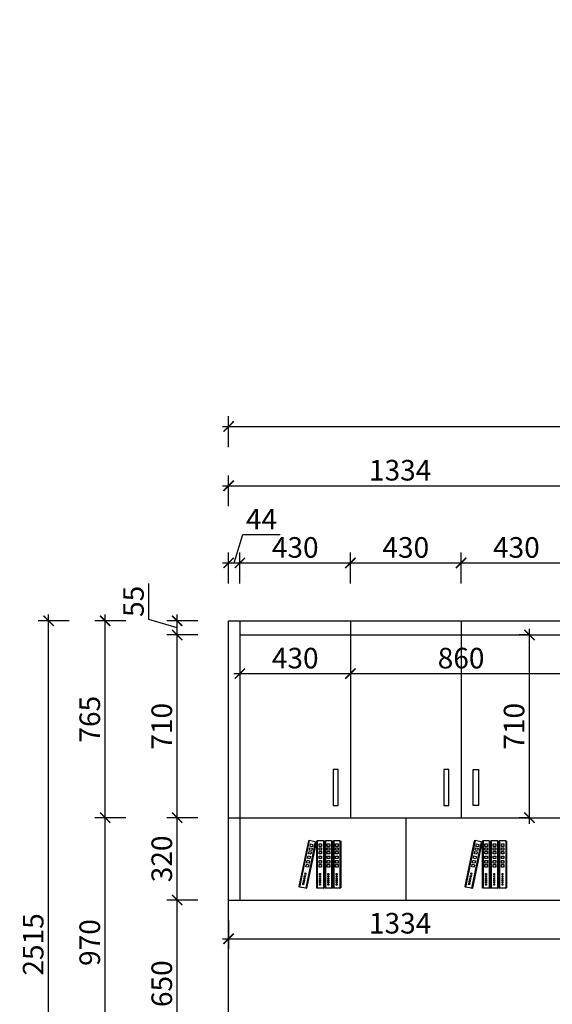
# Model space of a CAD drawing. Units: millimetres. Extents: x 1729838 to 1742395, y -65717 to 0.
# Drawn here: x 1734424 to 1736495, y -61328 to -57502 of the extents above; entities that cross this region are included whole.
import ezdxf

# ---------------------------------------------------------------- set-up
doc = ezdxf.new("R2010")
doc.units = ezdxf.units.MM
doc.header["$LTSCALE"] = 3
doc.layers.add('1', color=5, linetype='Continuous')
doc.layers.add('标注', color=3, linetype='Continuous')
doc.styles.add('DS01', font='txt')
doc.dimstyles.new('DS03', dxfattribs={"dimscale": 40, "dimtxt": 2, "dimasz": 1, "dimexe": 1, "dimexo": 2, "dimgap": 0.5, "dimtad": 1, "dimdec": 0, "dimzin": 0, "dimdsep": 46, "dimtxsty": 'DS01', "dimblk": 'ARCHTICK', "dimcen": 0, "dimdle": 0.6, "dimclrd": 251, "dimclre": 251, "dimclrt": 2, "dimadec": 0, "dimazin": 0, "dimtfac": 1, "dimtdec": 0, "dimtmove": 1, "dimatfit": 2, "dimldrblk": 'DOT', "dimfxl": 2, "dimfxlon": 1, "dimtolj": 1, "dimtzin": 0, "dimlwe": 30, "dimarcsym": 0})

# ---------------------------------------------------------------- blocks, each defined once
blk = doc.blocks.new('A$C3BF91953')
at = {"color": 137}
for p, q in [((5.3, 300), (0, 297.3)), ((0, 297.3), (0, 2.7)), ((5.3, 300), (5.3, 0)), ((5.3, 300), (5.3, 0)), ((5.3, 300), (5.3, 0)), ((5.3, 300), (44.3, 300)), ((32.1, 281), (16.4, 281)), ((16.4, 281), (16.4, 265.4)), ((16.4, 265.4), (32.1, 265.4)), ((32.1, 256.7), (16.4, 256.7)), ((16.4, 256.7), (16.4, 241.1)), ((32.1, 265.4), (32.1, 281)), ((32.1, 241.1), (32.1, 256.7)), ((44.3, 300), (44.3, 0)), ((44.3, 300), (44.3, 0)), ((44.3, 300), (49.6, 297.3)), ((49.6, 297.3), (49.6, 2.7)), ((58, 300), (52.7, 297.3)), ((52.7, 297.3), (52.7, 2.7)), ((58, 300), (58, 0)), ((58, 300), (58, 0)), ((58, 300), (58, 0)), ((58, 300), (97, 300)), ((84.8, 281), (69.1, 281)), ((69.1, 281), (69.1, 265.4)), ((69.1, 265.4), (84.8, 265.4)), ((84.8, 256.7), (69.1, 256.7)), ((69.1, 256.7), (69.1, 241.1)), ((84.8, 265.4), (84.8, 281)), ((84.8, 241.1), (84.8, 256.7)), ((97, 300), (97, 0)), ((97, 300), (97, 0)), ((97, 300), (102.3, 297.3)), ((102.3, 297.3), (102.3, 2.7)), ((109.9, 300), (104.6, 297.3)), ((104.6, 297.3), (104.6, 2.7)), ((109.9, 300), (109.9, 0)), ((109.9, 300), (109.9, 0)), ((109.9, 300), (109.9, 0)), ((109.9, 300), (148.9, 300)), ((136.7, 281), (121, 281)), ((121, 281), (121, 265.4)), ((121, 265.4), (136.7, 265.4)), ((136.7, 256.7), (121, 256.7)), ((121, 256.7), (121, 241.1)), ((136.7, 265.4), (136.7, 281)), ((136.7, 241.1), (136.7, 256.7)), ((148.9, 300), (148.9, 0)), ((148.9, 300), (148.9, 0)), ((148.9, 300), (154.2, 297.3)), ((154.2, 297.3), (154.2, 2.7)), ((160.9, 293.8), (156.2, 290)), ((156.2, 290), (216, 1.6)), ((160.9, 293.8), (199.1, 301.7)), ((160.9, 293.8), (221.7, 0)), ((160.9, 293.8), (221.7, 0)), ((160.9, 293.8), (221.7, 0)), ((190.9, 280.6), (175.6, 277.4)), ((175.6, 277.4), (178.8, 262.1)), ((178.8, 262.1), (194.1, 265.3)), ((195.8, 256.8), (180.6, 253.6)), ((180.6, 253.6), (183.7, 238.4)), ((194.1, 265.3), (190.9, 280.6)), ((199, 241.5), (195.8, 256.8)), ((199.1, 301.7), (260, 7.9)), ((199.1, 301.7), (260, 7.9)), ((199.1, 301.7), (204.8, 300.1)), ((204.8, 300.1), (264.6, 11.7)), ((16.4, 241.1), (32.1, 241.1)), ((32.1, 233.2), (16.4, 233.2)), ((16.4, 233.2), (16.4, 217.6)), ((16.4, 217.6), (32.1, 217.6)), ((32.1, 203.9), (16.4, 203.9)), ((16.4, 203.9), (16.4, 188.3)), ((16.4, 188.3), (32.1, 188.3)), ((32.1, 217.6), (32.1, 233.2)), ((32.1, 188.3), (32.1, 203.9)), ((69.1, 241.1), (84.8, 241.1)), ((84.8, 233.2), (69.1, 233.2)), ((69.1, 233.2), (69.1, 217.6)), ((69.1, 217.6), (84.8, 217.6)), ((84.8, 203.9), (69.1, 203.9)), ((69.1, 203.9), (69.1, 188.3)), ((69.1, 188.3), (84.8, 188.3)), ((84.8, 217.6), (84.8, 233.2)), ((84.8, 188.3), (84.8, 203.9)), ((121, 241.1), (136.7, 241.1)), ((136.7, 233.2), (121, 233.2)), ((121, 233.2), (121, 217.6)), ((121, 217.6), (136.7, 217.6)), ((136.7, 203.9), (121, 203.9)), ((121, 203.9), (121, 188.3)), ((121, 188.3), (136.7, 188.3)), ((136.7, 217.6), (136.7, 233.2)), ((136.7, 188.3), (136.7, 203.9)), ((183.7, 238.4), (199, 241.5)), ((200.6, 233.8), (185.3, 230.6)), ((185.3, 230.6), (188.5, 215.3)), ((188.5, 215.3), (203.8, 218.5)), ((206.6, 205.1), (191.3, 202)), ((191.3, 202), (194.4, 186.7)), ((194.4, 186.7), (209.7, 189.9)), ((203.8, 218.5), (200.6, 233.8)), ((209.7, 189.9), (206.6, 205.1)), ((32.1, 175.5), (16.4, 175.5)), ((16.4, 175.5), (16.4, 159.8)), ((16.4, 159.8), (32.1, 159.8)), ((32.1, 149.9), (16.4, 149.9)), ((16.4, 149.9), (16.4, 134.3)), ((16.4, 134.3), (32.1, 134.3)), ((32.1, 159.8), (32.1, 175.5)), ((32.1, 134.3), (32.1, 149.9)), ((84.8, 175.5), (69.1, 175.5)), ((69.1, 175.5), (69.1, 159.8)), ((69.1, 159.8), (84.8, 159.8)), ((84.8, 149.9), (69.1, 149.9)), ((69.1, 149.9), (69.1, 134.3)), ((69.1, 134.3), (84.8, 134.3)), ((84.8, 159.8), (84.8, 175.5)), ((84.8, 134.3), (84.8, 149.9)), ((136.7, 175.5), (121, 175.5)), ((121, 175.5), (121, 159.8)), ((121, 159.8), (136.7, 159.8)), ((136.7, 149.9), (121, 149.9)), ((121, 149.9), (121, 134.3)), ((121, 134.3), (136.7, 134.3)), ((136.7, 159.8), (136.7, 175.5)), ((136.7, 134.3), (136.7, 149.9)), ((212.3, 177.2), (197, 174.1)), ((197, 174.1), (200.2, 158.8)), ((200.2, 158.8), (215.5, 161.9)), ((217.5, 152.2), (202.2, 149)), ((202.2, 149), (205.4, 133.7)), ((205.4, 133.7), (220.7, 136.9)), ((215.5, 161.9), (212.3, 177.2)), ((220.7, 136.9), (217.5, 152.2)), ((28.7, 94.4), (22.9, 94.4)), ((22.9, 94.4), (22.9, 86.3)), ((22.9, 86.3), (28.7, 86.3)), ((28.7, 79), (22.9, 79)), ((22.9, 79), (22.9, 71)), ((22.9, 71), (28.7, 71)), ((22.9, 65.1), (22.9, 57.1)), ((28.7, 65.1), (22.9, 65.1)), ((28.7, 86.3), (28.7, 94.4)), ((28.7, 71), (28.7, 79)), ((28.7, 57.1), (28.7, 65.1)), ((81.4, 94.4), (75.6, 94.4)), ((75.6, 94.4), (75.6, 86.3)), ((75.6, 86.3), (81.4, 86.3)), ((81.4, 79), (75.6, 79)), ((75.6, 79), (75.6, 71)), ((75.6, 71), (81.4, 71)), ((75.6, 65.1), (75.6, 57.1)), ((81.4, 65.1), (75.6, 65.1)), ((81.4, 86.3), (81.4, 94.4)), ((81.4, 71), (81.4, 79)), ((81.4, 57.1), (81.4, 65.1)), ((133.3, 94.4), (127.5, 94.4)), ((127.5, 94.4), (127.5, 86.3)), ((127.5, 86.3), (133.3, 86.3)), ((133.3, 79), (127.5, 79)), ((127.5, 79), (127.5, 71)), ((127.5, 71), (133.3, 71)), ((127.5, 65.1), (127.5, 57.1)), ((133.3, 65.1), (127.5, 65.1)), ((133.3, 86.3), (133.3, 94.4)), ((133.3, 71), (133.3, 79)), ((133.3, 57.1), (133.3, 65.1)), ((225.5, 97.1), (219.8, 96)), ((219.8, 96), (221.4, 88.1)), ((221.4, 88.1), (227.2, 89.3)), ((228.6, 82.1), (222.9, 80.9)), ((222.9, 80.9), (224.5, 73.1)), ((224.5, 73.1), (230.3, 74.2)), ((227.2, 89.3), (225.5, 97.1)), ((231.5, 68.5), (225.7, 67.3)), ((225.7, 67.3), (227.4, 59.5)), ((230.3, 74.2), (228.6, 82.1)), ((233.1, 60.7), (231.5, 68.5)), ((5.3, 0), (0, 2.7)), ((5.3, 0), (44.3, 0)), ((22.9, 57.1), (28.7, 57.1)), ((28.7, 52.7), (22.9, 52.7)), ((22.9, 52.7), (22.9, 44.7)), ((22.9, 44.7), (28.7, 44.7)), ((28.7, 41.7), (22.9, 41.7)), ((22.9, 41.7), (22.9, 33.7)), ((22.9, 33.7), (28.7, 33.7)), ((28.7, 27.9), (22.9, 27.9)), ((22.9, 27.9), (22.9, 19.8)), ((22.9, 19.8), (28.7, 19.8)), ((28.7, 44.7), (28.7, 52.7)), ((28.7, 33.7), (28.7, 41.7)), ((28.7, 19.8), (28.7, 27.9)), ((44.3, 0), (49.6, 2.7)), ((58, 0), (52.7, 2.7)), ((58, 0), (97, 0)), ((75.6, 57.1), (81.4, 57.1)), ((81.4, 52.7), (75.6, 52.7)), ((75.6, 52.7), (75.6, 44.7)), ((75.6, 44.7), (81.4, 44.7)), ((81.4, 41.7), (75.6, 41.7)), ((75.6, 41.7), (75.6, 33.7)), ((75.6, 33.7), (81.4, 33.7)), ((81.4, 27.9), (75.6, 27.9)), ((75.6, 27.9), (75.6, 19.8)), ((75.6, 19.8), (81.4, 19.8)), ((81.4, 44.7), (81.4, 52.7)), ((81.4, 33.7), (81.4, 41.7)), ((81.4, 19.8), (81.4, 27.9)), ((97, 0), (102.3, 2.7)), ((109.9, 0), (104.6, 2.7)), ((109.9, 0), (148.9, 0)), ((127.5, 57.1), (133.3, 57.1)), ((133.3, 52.7), (127.5, 52.7)), ((127.5, 52.7), (127.5, 44.7)), ((127.5, 44.7), (133.3, 44.7)), ((133.3, 41.7), (127.5, 41.7)), ((127.5, 41.7), (127.5, 33.7)), ((127.5, 33.7), (133.3, 33.7)), ((133.3, 27.9), (127.5, 27.9)), ((127.5, 27.9), (127.5, 19.8)), ((127.5, 19.8), (133.3, 19.8)), ((133.3, 44.7), (133.3, 52.7)), ((133.3, 33.7), (133.3, 41.7)), ((133.3, 19.8), (133.3, 27.9)), ((148.9, 0), (154.2, 2.7)), ((221.7, 0), (216, 1.6)), ((221.7, 0), (260, 7.9)), ((227.4, 59.5), (233.1, 60.7)), ((234, 56.4), (228.3, 55.2)), ((228.3, 55.2), (229.9, 47.3)), ((229.9, 47.3), (235.6, 48.5)), ((236.2, 45.6), (230.5, 44.4)), ((230.5, 44.4), (232.1, 36.6)), ((232.1, 36.6), (237.8, 37.8)), ((239, 32), (233.3, 30.8)), ((233.3, 30.8), (234.9, 23)), ((235.6, 48.5), (234, 56.4)), ((234.9, 23), (240.7, 24.2)), ((237.8, 37.8), (236.2, 45.6)), ((240.7, 24.2), (239, 32)), ((260, 7.9), (264.6, 11.7))]:
    blk.add_line(p, q, dxfattribs=at)
blk = doc.blocks.new('A$C161F28BF')
at = {"color": 137}
blk.add_blockref('A$C3BF91953', (0, 0), dxfattribs=at)
blk = doc.blocks.new('_ARCHTICK')
at = {"color": 0, "linetype": 'ByBlock', "const_width": 0.15}
blk.add_lwpolyline([(-0.5, -0.5), (0.5, 0.5)], dxfattribs=at)
blk = doc.blocks.new('*D332')
at = {"layer": 'Defpoints', "color": 0, "transparency": 16777216}
for p in [(1735280.3, -59612.6), (1735236.3, -59837.6), (1735280.3, -59837.6)]:
    blk.add_point(p, dxfattribs=at)
at = {"layer": '标注', "color": 251, "lineweight": -2, "transparency": 16777216}
for p, q in [((1735258.3, -59612.6), (1735291.3, -59502.6)), ((1735291.3, -59502.6), (1735437.1, -59502.6)), ((1735212.3, -59612.6), (1735304.3, -59612.6))]:
    blk.add_line(p, q, dxfattribs=at)
at = {"layer": '标注', "color": 251, "lineweight": 30, "transparency": 16777216}
for p, q in [((1735236.3, -59692.6), (1735236.3, -59572.6)), ((1735280.3, -59692.6), (1735280.3, -59572.6))]:
    blk.add_line(p, q, dxfattribs=at)
at = {"layer": '标注', "color": 251, "lineweight": -2, "transparency": 16777216, "xscale": 40, "yscale": 40, "zscale": 40, "rotation": 180}
blk.add_blockref('_ARCHTICK', (1735236.3, -59612.6), dxfattribs=at)
at = {"layer": '标注', "color": 251, "lineweight": -2, "transparency": 16777216, "xscale": 40, "yscale": 40, "zscale": 40}
blk.add_blockref('_ARCHTICK', (1735280.3, -59612.6), dxfattribs=at)
at = {"layer": '标注', "color": 2, "transparency": 16777216, "insert": (1735364.2, -59442.6), "char_height": 80, "attachment_point": 5, "style": 'DS01'}
blk.add_mtext('\\A1;44', dxfattribs=at)
blk = doc.blocks.new('_Dot')
at = {"color": 0, "linetype": 'ByBlock', "lineweight": -2}
blk.add_line((-0.5, 0), (-1, 0), dxfattribs=at)
at = {"color": 0, "linetype": 'ByBlock', "const_width": 0.5}
blk.add_lwpolyline([(-0.25, 0, 1), (0.25, 0, 1)], format="xyb", close=True, dxfattribs=at)
blk = doc.blocks.new('*D333')
at = {"layer": 'Defpoints', "color": 0, "transparency": 16777216}
for p in [(1735710.3, -59612.6), (1735280.3, -59837.6), (1735710.3, -59837.6)]:
    blk.add_point(p, dxfattribs=at)
at = {"layer": '标注', "color": 251, "lineweight": 30, "transparency": 16777216}
for p, q in [((1735280.3, -59692.6), (1735280.3, -59572.6)), ((1735710.3, -59692.6), (1735710.3, -59572.6))]:
    blk.add_line(p, q, dxfattribs=at)
at = {"layer": '标注', "color": 251, "lineweight": -2, "transparency": 16777216}
blk.add_line((1735256.3, -59612.6), (1735734.3, -59612.6), dxfattribs=at)
at = {"layer": '标注', "color": 251, "lineweight": -2, "transparency": 16777216, "xscale": 40, "yscale": 40, "zscale": 40, "rotation": 180}
blk.add_blockref('_ARCHTICK', (1735280.3, -59612.6), dxfattribs=at)
at = {"layer": '标注', "color": 251, "lineweight": -2, "transparency": 16777216, "xscale": 40, "yscale": 40, "zscale": 40}
blk.add_blockref('_ARCHTICK', (1735710.3, -59612.6), dxfattribs=at)
at = {"layer": '标注', "color": 2, "transparency": 16777216, "insert": (1735495.3, -59552.6), "char_height": 80, "attachment_point": 5, "style": 'DS01'}
blk.add_mtext('\\A1;430', dxfattribs=at)
blk = doc.blocks.new('*D334')
at = {"layer": 'Defpoints', "color": 0, "transparency": 16777216}
for p in [(1736140.3, -59612.6), (1735710.3, -59837.6), (1736140.3, -59837.6)]:
    blk.add_point(p, dxfattribs=at)
at = {"layer": '标注', "color": 251, "lineweight": 30, "transparency": 16777216}
for p, q in [((1735710.3, -59692.6), (1735710.3, -59572.6)), ((1736140.3, -59692.6), (1736140.3, -59572.6))]:
    blk.add_line(p, q, dxfattribs=at)
at = {"layer": '标注', "color": 251, "lineweight": -2, "transparency": 16777216}
blk.add_line((1735686.3, -59612.6), (1736164.3, -59612.6), dxfattribs=at)
at = {"layer": '标注', "color": 251, "lineweight": -2, "transparency": 16777216, "xscale": 40, "yscale": 40, "zscale": 40, "rotation": 180}
blk.add_blockref('_ARCHTICK', (1735710.3, -59612.6), dxfattribs=at)
at = {"layer": '标注', "color": 251, "lineweight": -2, "transparency": 16777216, "xscale": 40, "yscale": 40, "zscale": 40}
blk.add_blockref('_ARCHTICK', (1736140.3, -59612.6), dxfattribs=at)
at = {"layer": '标注', "color": 2, "transparency": 16777216, "insert": (1735925.3, -59552.6), "char_height": 80, "attachment_point": 5, "style": 'DS01'}
blk.add_mtext('\\A1;430', dxfattribs=at)
blk = doc.blocks.new('*D335')
at = {"layer": 'Defpoints', "color": 0, "transparency": 16777216}
for p in [(1736570.3, -59612.6), (1736140.3, -59837.6), (1736570.3, -59837.6)]:
    blk.add_point(p, dxfattribs=at)
at = {"layer": '标注', "color": 251, "lineweight": 30, "transparency": 16777216}
for p, q in [((1736140.3, -59692.6), (1736140.3, -59572.6)), ((1736570.3, -59692.6), (1736570.3, -59572.6))]:
    blk.add_line(p, q, dxfattribs=at)
at = {"layer": '标注', "color": 251, "lineweight": -2, "transparency": 16777216}
blk.add_line((1736116.3, -59612.6), (1736594.3, -59612.6), dxfattribs=at)
at = {"layer": '标注', "color": 251, "lineweight": -2, "transparency": 16777216, "xscale": 40, "yscale": 40, "zscale": 40, "rotation": 180}
blk.add_blockref('_ARCHTICK', (1736140.3, -59612.6), dxfattribs=at)
at = {"layer": '标注', "color": 251, "lineweight": -2, "transparency": 16777216, "xscale": 40, "yscale": 40, "zscale": 40}
blk.add_blockref('_ARCHTICK', (1736570.3, -59612.6), dxfattribs=at)
at = {"layer": '标注', "color": 2, "transparency": 16777216, "insert": (1736355.3, -59552.6), "char_height": 80, "attachment_point": 5, "style": 'DS01'}
blk.add_mtext('\\A1;430', dxfattribs=at)
blk = doc.blocks.new('*D271')
at = {"layer": 'Defpoints', "color": 0, "transparency": 16777216}
for p in [(1736570.3, -59312.6), (1735236.3, -59837.6), (1736570.3, -59837.6)]:
    blk.add_point(p, dxfattribs=at)
at = {"layer": '标注', "color": 251, "lineweight": 30, "transparency": 16777216}
for p, q in [((1735236.3, -59392.6), (1735236.3, -59272.6)), ((1736570.3, -59392.6), (1736570.3, -59272.6))]:
    blk.add_line(p, q, dxfattribs=at)
at = {"layer": '标注', "color": 251, "lineweight": -2, "transparency": 16777216}
blk.add_line((1735212.3, -59312.6), (1736594.3, -59312.6), dxfattribs=at)
at = {"layer": '标注', "color": 251, "lineweight": -2, "transparency": 16777216, "xscale": 40, "yscale": 40, "zscale": 40, "rotation": 180}
blk.add_blockref('_ARCHTICK', (1735236.3, -59312.6), dxfattribs=at)
at = {"layer": '标注', "color": 251, "lineweight": -2, "transparency": 16777216, "xscale": 40, "yscale": 40, "zscale": 40}
blk.add_blockref('_ARCHTICK', (1736570.3, -59312.6), dxfattribs=at)
at = {"layer": '标注', "color": 2, "transparency": 16777216, "insert": (1735903.3, -59252.6), "char_height": 80, "attachment_point": 5, "style": 'DS01'}
blk.add_mtext('\\A1;1334', dxfattribs=at)
blk = doc.blocks.new('*D272')
at = {"layer": 'Defpoints', "color": 0, "transparency": 16777216}
for p in [(1738090.3, -59082.6), (1735236.3, -59837.6), (1738090.3, -59837.6)]:
    blk.add_point(p, dxfattribs=at)
at = {"layer": '标注', "color": 251, "lineweight": 30, "transparency": 16777216}
for p, q in [((1735236.3, -59162.6), (1735236.3, -59042.6)), ((1738090.3, -59162.6), (1738090.3, -59042.6))]:
    blk.add_line(p, q, dxfattribs=at)
at = {"layer": '标注', "color": 251, "lineweight": -2, "transparency": 16777216}
blk.add_line((1735212.3, -59082.6), (1738114.3, -59082.6), dxfattribs=at)
at = {"layer": '标注', "color": 251, "lineweight": -2, "transparency": 16777216, "xscale": 40, "yscale": 40, "zscale": 40, "rotation": 180}
blk.add_blockref('_ARCHTICK', (1735236.3, -59082.6), dxfattribs=at)
at = {"layer": '标注', "color": 251, "lineweight": -2, "transparency": 16777216, "xscale": 40, "yscale": 40, "zscale": 40}
blk.add_blockref('_ARCHTICK', (1738090.3, -59082.6), dxfattribs=at)
at = {"layer": '标注', "color": 2, "transparency": 16777216, "insert": (1736663.3, -59022.6), "char_height": 80, "attachment_point": 5, "style": 'DS01'}
blk.add_mtext('\\A1;2854', dxfattribs=at)
blk = doc.blocks.new('*D342')
at = {"layer": 'Defpoints', "color": 0, "transparency": 16777216}
for p in [(1735036.3, -60922.6), (1735236.3, -60922.6), (1735236.3, -61572.6)]:
    blk.add_point(p, dxfattribs=at)
at = {"layer": '标注', "color": 251, "lineweight": -2, "transparency": 16777216}
blk.add_line((1735036.3, -61596.6), (1735036.3, -60898.6), dxfattribs=at)
at = {"layer": '标注', "color": 251, "lineweight": 30, "transparency": 16777216}
for p, q in [((1735116.3, -60922.6), (1734996.3, -60922.6)), ((1735116.3, -61572.6), (1734996.3, -61572.6))]:
    blk.add_line(p, q, dxfattribs=at)
at = {"layer": '标注', "color": 251, "lineweight": -2, "transparency": 16777216, "xscale": 40, "yscale": 40, "zscale": 40}
for p, rotation in [((1735036.3, -60922.6), 90), ((1735036.3, -61572.6), 270)]:
    blk.add_blockref('_ARCHTICK', p, dxfattribs=dict(at, rotation=rotation))
at = {"layer": '标注', "color": 2, "transparency": 16777216, "insert": (1734976.3, -61247.6), "char_height": 80, "attachment_point": 5, "rotation": 90, "style": 'DS01'}
blk.add_mtext('\\A1;650', dxfattribs=at)
blk = doc.blocks.new('*D343')
at = {"layer": 'Defpoints', "color": 0, "transparency": 16777216}
for p in [(1735036.3, -60602.6), (1735236.3, -60602.6), (1735236.3, -60922.6)]:
    blk.add_point(p, dxfattribs=at)
at = {"layer": '标注', "color": 251, "lineweight": -2, "transparency": 16777216}
blk.add_line((1735036.3, -60946.6), (1735036.3, -60578.6), dxfattribs=at)
at = {"layer": '标注', "color": 251, "lineweight": 30, "transparency": 16777216}
for p, q in [((1735116.3, -60602.6), (1734996.3, -60602.6)), ((1735116.3, -60922.6), (1734996.3, -60922.6))]:
    blk.add_line(p, q, dxfattribs=at)
at = {"layer": '标注', "color": 251, "lineweight": -2, "transparency": 16777216, "xscale": 40, "yscale": 40, "zscale": 40}
for p, rotation in [((1735036.3, -60602.6), 90), ((1735036.3, -60922.6), 270)]:
    blk.add_blockref('_ARCHTICK', p, dxfattribs=dict(at, rotation=rotation))
at = {"layer": '标注', "color": 2, "transparency": 16777216, "insert": (1734976.3, -60762.6), "char_height": 80, "attachment_point": 5, "rotation": 90, "style": 'DS01'}
blk.add_mtext('\\A1;320', dxfattribs=at)
blk = doc.blocks.new('*D344')
at = {"layer": 'Defpoints', "color": 0, "transparency": 16777216}
for p in [(1735036.3, -59892.6), (1735280.3, -59892.6), (1735236.3, -60602.6)]:
    blk.add_point(p, dxfattribs=at)
at = {"layer": '标注', "color": 251, "lineweight": 30, "transparency": 16777216}
for p, q in [((1735116.3, -59892.6), (1734996.3, -59892.6)), ((1735116.3, -60602.6), (1734996.3, -60602.6))]:
    blk.add_line(p, q, dxfattribs=at)
at = {"layer": '标注', "color": 251, "lineweight": -2, "transparency": 16777216}
blk.add_line((1735036.3, -60626.6), (1735036.3, -59868.6), dxfattribs=at)
at = {"layer": '标注', "color": 251, "lineweight": -2, "transparency": 16777216, "xscale": 40, "yscale": 40, "zscale": 40}
for p, rotation in [((1735036.3, -59892.6), 90), ((1735036.3, -60602.6), 270)]:
    blk.add_blockref('_ARCHTICK', p, dxfattribs=dict(at, rotation=rotation))
at = {"layer": '标注', "color": 2, "transparency": 16777216, "insert": (1734976.3, -60247.6), "char_height": 80, "attachment_point": 5, "rotation": 90, "style": 'DS01'}
blk.add_mtext('\\A1;710', dxfattribs=at)
blk = doc.blocks.new('*D345')
at = {"layer": 'Defpoints', "color": 0, "transparency": 16777216}
for p in [(1735036.3, -59837.6), (1735280.3, -59837.6), (1735280.3, -59892.6)]:
    blk.add_point(p, dxfattribs=at)
at = {"layer": '标注', "color": 251, "lineweight": -2, "transparency": 16777216}
for p, q in [((1734926.3, -59832.1), (1734926.3, -59692.1)), ((1735036.3, -59916.6), (1735036.3, -59813.6)), ((1735036.3, -59865.1), (1734926.3, -59832.1))]:
    blk.add_line(p, q, dxfattribs=at)
at = {"layer": '标注', "color": 251, "lineweight": 30, "transparency": 16777216}
for p, q in [((1735116.3, -59837.6), (1734996.3, -59837.6)), ((1735116.3, -59892.6), (1734996.3, -59892.6))]:
    blk.add_line(p, q, dxfattribs=at)
at = {"layer": '标注', "color": 251, "lineweight": -2, "transparency": 16777216, "xscale": 40, "yscale": 40, "zscale": 40}
for p, rotation in [((1735036.3, -59837.6), 90), ((1735036.3, -59892.6), 270)]:
    blk.add_blockref('_ARCHTICK', p, dxfattribs=dict(at, rotation=rotation))
at = {"layer": '标注', "color": 2, "transparency": 16777216, "insert": (1734866.3, -59762.1), "char_height": 80, "attachment_point": 5, "rotation": 90, "style": 'DS01'}
blk.add_mtext('\\A1;55', dxfattribs=at)
blk = doc.blocks.new('*D273')
at = {"layer": 'Defpoints', "color": 0, "transparency": 16777216}
for p in [(1734756.3, -60602.6), (1735236.3, -60602.6), (1735236.3, -61572.6)]:
    blk.add_point(p, dxfattribs=at)
at = {"layer": '标注', "color": 251, "lineweight": -2, "transparency": 16777216}
blk.add_line((1734756.3, -61596.6), (1734756.3, -60578.6), dxfattribs=at)
at = {"layer": '标注', "color": 251, "lineweight": 30, "transparency": 16777216}
for p, q in [((1734836.3, -60602.6), (1734716.3, -60602.6)), ((1734836.3, -61572.6), (1734716.3, -61572.6))]:
    blk.add_line(p, q, dxfattribs=at)
at = {"layer": '标注', "color": 251, "lineweight": -2, "transparency": 16777216, "xscale": 40, "yscale": 40, "zscale": 40}
for p, rotation in [((1734756.3, -60602.6), 90), ((1734756.3, -61572.6), 270)]:
    blk.add_blockref('_ARCHTICK', p, dxfattribs=dict(at, rotation=rotation))
at = {"layer": '标注', "color": 2, "transparency": 16777216, "insert": (1734696.3, -61087.6), "char_height": 80, "attachment_point": 5, "rotation": 90, "style": 'DS01'}
blk.add_mtext('\\A1;970', dxfattribs=at)
blk = doc.blocks.new('*D274')
at = {"layer": 'Defpoints', "color": 0, "transparency": 16777216}
for p in [(1734756.3, -59837.6), (1735236.3, -59837.6), (1735236.3, -60602.6)]:
    blk.add_point(p, dxfattribs=at)
at = {"layer": '标注', "color": 251, "lineweight": -2, "transparency": 16777216}
blk.add_line((1734756.3, -60626.6), (1734756.3, -59813.6), dxfattribs=at)
at = {"layer": '标注', "color": 251, "lineweight": 30, "transparency": 16777216}
for p, q in [((1734836.3, -59837.6), (1734716.3, -59837.6)), ((1734836.3, -60602.6), (1734716.3, -60602.6))]:
    blk.add_line(p, q, dxfattribs=at)
at = {"layer": '标注', "color": 251, "lineweight": -2, "transparency": 16777216, "xscale": 40, "yscale": 40, "zscale": 40}
for p, rotation in [((1734756.3, -59837.6), 90), ((1734756.3, -60602.6), 270)]:
    blk.add_blockref('_ARCHTICK', p, dxfattribs=dict(at, rotation=rotation))
at = {"layer": '标注', "color": 2, "transparency": 16777216, "insert": (1734696.3, -60220.1), "char_height": 80, "attachment_point": 5, "rotation": 90, "style": 'DS01'}
blk.add_mtext('\\A1;765', dxfattribs=at)
blk = doc.blocks.new('*D275')
at = {"layer": 'Defpoints', "color": 0, "transparency": 16777216}
for p in [(1734536.3, -59837.6), (1735236.3, -59837.6), (1735236.3, -62352.6)]:
    blk.add_point(p, dxfattribs=at)
at = {"layer": '标注', "color": 251, "lineweight": -2, "transparency": 16777216}
blk.add_line((1734536.3, -62376.6), (1734536.3, -59813.6), dxfattribs=at)
at = {"layer": '标注', "color": 251, "lineweight": 30, "transparency": 16777216}
for p, q in [((1734616.3, -59837.6), (1734496.3, -59837.6)), ((1734616.3, -62352.6), (1734496.3, -62352.6))]:
    blk.add_line(p, q, dxfattribs=at)
at = {"layer": '标注', "color": 251, "lineweight": -2, "transparency": 16777216, "xscale": 40, "yscale": 40, "zscale": 40}
for p, rotation in [((1734536.3, -59837.6), 90), ((1734536.3, -62352.6), 270)]:
    blk.add_blockref('_ARCHTICK', p, dxfattribs=dict(at, rotation=rotation))
at = {"layer": '标注', "color": 2, "transparency": 16777216, "insert": (1734476.3, -61095.1), "char_height": 80, "attachment_point": 5, "rotation": 90, "style": 'DS01'}
blk.add_mtext('\\A1;2515', dxfattribs=at)
blk = doc.blocks.new('*D353')
at = {"layer": 'Defpoints', "color": 0, "transparency": 16777216}
for p in [(1736570.3, 0), (1736570.3, -450), (1735236.3, -62352.6)]:
    blk.add_point(p, dxfattribs=at)
at = {"layer": '标注', "color": 251, "lineweight": 30, "transparency": 16777216}
for p, q in [((1736570.3, -370), (1736570.3, -490)), ((1735236.3, -530), (1735236.3, -410))]:
    blk.add_line(p, q, dxfattribs=at)
at = {"layer": '标注', "color": 251, "lineweight": -2, "transparency": 16777216}
blk.add_line((1735212.3, -450), (1736594.3, -450), dxfattribs=at)
at = {"layer": '标注', "color": 251, "lineweight": -2, "transparency": 16777216, "xscale": 40, "yscale": 40, "zscale": 40, "rotation": 180}
blk.add_blockref('_ARCHTICK', (1735236.3, -450), dxfattribs=at)
at = {"layer": '标注', "color": 251, "lineweight": -2, "transparency": 16777216, "xscale": 40, "yscale": 40, "zscale": 40}
blk.add_blockref('_ARCHTICK', (1736570.3, -450), dxfattribs=at)
at = {"layer": '标注', "color": 2, "transparency": 16777216, "insert": (1735903.3, -390), "char_height": 80, "attachment_point": 5, "style": 'DS01'}
blk.add_mtext('\\A1;1334', dxfattribs=at)
blk = doc.blocks.new('*D313')
at = {"layer": 'Defpoints', "color": 0, "transparency": 16777216}
for p in [(1735280.3, -59892.6), (1735710.3, -59892.6), (1735710.3, -60042.6)]:
    blk.add_point(p, dxfattribs=at)
at = {"layer": '标注', "color": 251, "lineweight": 30, "transparency": 16777216}
for p, q in [((1735280.3, -59972.6), (1735280.3, -60082.6)), ((1735710.3, -59972.6), (1735710.3, -60082.6))]:
    blk.add_line(p, q, dxfattribs=at)
at = {"layer": '标注', "color": 251, "lineweight": -2, "transparency": 16777216}
blk.add_line((1735256.3, -60042.6), (1735734.3, -60042.6), dxfattribs=at)
at = {"layer": '标注', "color": 251, "lineweight": -2, "transparency": 16777216, "xscale": 40, "yscale": 40, "zscale": 40, "rotation": 180}
blk.add_blockref('_ARCHTICK', (1735280.3, -60042.6), dxfattribs=at)
at = {"layer": '标注', "color": 251, "lineweight": -2, "transparency": 16777216, "xscale": 40, "yscale": 40, "zscale": 40}
blk.add_blockref('_ARCHTICK', (1735710.3, -60042.6), dxfattribs=at)
at = {"layer": '标注', "color": 2, "transparency": 16777216, "insert": (1735495.3, -59982.6), "char_height": 80, "attachment_point": 5, "style": 'DS01'}
blk.add_mtext('\\A1;430', dxfattribs=at)
blk = doc.blocks.new('*D314')
at = {"layer": 'Defpoints', "color": 0, "transparency": 16777216}
for p in [(1735710.3, -59892.6), (1736570.3, -59892.6), (1736570.3, -60042.6)]:
    blk.add_point(p, dxfattribs=at)
at = {"layer": '标注', "color": 251, "lineweight": 30, "transparency": 16777216}
for p, q in [((1735710.3, -59972.6), (1735710.3, -60082.6)), ((1736570.3, -59972.6), (1736570.3, -60082.6))]:
    blk.add_line(p, q, dxfattribs=at)
at = {"layer": '标注', "color": 251, "lineweight": -2, "transparency": 16777216}
blk.add_line((1735686.3, -60042.6), (1736594.3, -60042.6), dxfattribs=at)
at = {"layer": '标注', "color": 251, "lineweight": -2, "transparency": 16777216, "xscale": 40, "yscale": 40, "zscale": 40, "rotation": 180}
blk.add_blockref('_ARCHTICK', (1735710.3, -60042.6), dxfattribs=at)
at = {"layer": '标注', "color": 251, "lineweight": -2, "transparency": 16777216, "xscale": 40, "yscale": 40, "zscale": 40}
blk.add_blockref('_ARCHTICK', (1736570.3, -60042.6), dxfattribs=at)
at = {"layer": '标注', "color": 2, "transparency": 16777216, "insert": (1736140.3, -59982.6), "char_height": 80, "attachment_point": 5, "style": 'DS01'}
blk.add_mtext('\\A1;860', dxfattribs=at)
blk = doc.blocks.new('*D316')
at = {"layer": 'Defpoints', "color": 0, "transparency": 16777216}
for p in [(1736406.3, -59892.6), (1736413.3, -59892.6), (1736413.3, -60602.6)]:
    blk.add_point(p, dxfattribs=at)
at = {"layer": '标注', "color": 251, "lineweight": 30, "transparency": 16777216}
for p, q in [((1736406.3, -59892.6), (1736366.3, -59892.6)), ((1736406.3, -60602.6), (1736366.3, -60602.6))]:
    blk.add_line(p, q, dxfattribs=at)
at = {"layer": '标注', "color": 251, "lineweight": -2, "transparency": 16777216}
blk.add_line((1736406.3, -60626.6), (1736406.3, -59868.6), dxfattribs=at)
at = {"layer": '标注', "color": 251, "lineweight": -2, "transparency": 16777216, "xscale": 40, "yscale": 40, "zscale": 40}
for p, rotation in [((1736406.3, -59892.6), 90), ((1736406.3, -60602.6), 270)]:
    blk.add_blockref('_ARCHTICK', p, dxfattribs=dict(at, rotation=rotation))
at = {"layer": '标注', "color": 2, "transparency": 16777216, "insert": (1736346.3, -60247.6), "char_height": 80, "attachment_point": 5, "rotation": 90, "style": 'DS01'}
blk.add_mtext('\\A1;710', dxfattribs=at)
blk = doc.blocks.new('*D317')
at = {"layer": 'Defpoints', "color": 0, "transparency": 16777216}
for p in [(1735236.3, -60922.6), (1736570.3, -60922.6), (1736570.3, -61072.6)]:
    blk.add_point(p, dxfattribs=at)
at = {"layer": '标注', "color": 251, "lineweight": 30, "transparency": 16777216}
for p, q in [((1735236.3, -61002.6), (1735236.3, -61112.6)), ((1736570.3, -61002.6), (1736570.3, -61112.6))]:
    blk.add_line(p, q, dxfattribs=at)
at = {"layer": '标注', "color": 251, "lineweight": -2, "transparency": 16777216}
blk.add_line((1735212.3, -61072.6), (1736594.3, -61072.6), dxfattribs=at)
at = {"layer": '标注', "color": 251, "lineweight": -2, "transparency": 16777216, "xscale": 40, "yscale": 40, "zscale": 40, "rotation": 180}
blk.add_blockref('_ARCHTICK', (1735236.3, -61072.6), dxfattribs=at)
at = {"layer": '标注', "color": 251, "lineweight": -2, "transparency": 16777216, "xscale": 40, "yscale": 40, "zscale": 40}
blk.add_blockref('_ARCHTICK', (1736570.3, -61072.6), dxfattribs=at)
at = {"layer": '标注', "color": 2, "transparency": 16777216, "insert": (1735903.3, -61012.6), "char_height": 80, "attachment_point": 5, "style": 'DS01'}
blk.add_mtext('\\A1;1334', dxfattribs=at)

msp = doc.modelspace()

# ---------------------------------------------------------------- linework, layer by layer
at = {"layer": '标注', "color": 0}
for p, q in [((1735236.3, -62352.6), (1735236.3, -59837.6)), ((1735236.3, -59837.6), (1738090.3, -59837.6)), ((1735280.3, -59837.6), (1735280.3, -60922.6)), ((1735710.3, -59837.6), (1735710.3, -60602.6)), ((1736140.3, -59837.6), (1736140.3, -60602.6)), ((1735236.3, -60602.6), (1737590.3, -60602.6)), ((1735925.3, -60602.6), (1735925.3, -60922.6)), ((1735236.3, -60922.6), (1737590.3, -60922.6))]:
    msp.add_line(p, q, dxfattribs=at)
at = {"layer": '标注', "color": 157}
msp.add_line((1735280.3, -59892.6), (1737590.3, -59892.6), dxfattribs=at)
at = {"layer": '标注', "color": 3}
for points in [[(1735642.8, -60415.1), (1735642.8, -60555.1), (1735662.8, -60555.1), (1735662.8, -60415.1)], [(1736072.8, -60415.1), (1736072.8, -60555.1), (1736092.8, -60555.1), (1736092.8, -60415.1)], [(1736207.8, -60415.1), (1736207.8, -60555.1), (1736187.8, -60555.1), (1736187.8, -60415.1)]]:
    msp.add_lwpolyline(points, close=True, dxfattribs=at)

# ---------------------------------------------------------------- block references
at = {"layer": '1', "color": 0, "linetype": 'ByBlock', "xscale": -0.6144000003114343, "yscale": 0.6144000001222594, "zscale": 0.6144000000000002}
for p in [(1735672.2, -60877), (1736317.2, -60877)]:
    msp.add_blockref('A$C161F28BF', p, dxfattribs=at)

# ---------------------------------------------------------------- dimensions: what is measured, and where the dimension line sits
at = {"layer": '标注', "color": 0}
for base, p1, p2, picture, middle in [((1736570.3, -450), (1735236.3, -62352.6), (1736570.3, 0), '*D353', (1735903.3, -390)), ((1738090.3, -59082.6), (1735236.3, -59837.6), (1738090.3, -59837.6), '*D272', (1736663.3, -59022.6)), ((1736570.3, -59312.6), (1735236.3, -59837.6), (1736570.3, -59837.6), '*D271', (1735903.3, -59252.6)), ((1735280.3, -59612.6), (1735236.3, -59837.6), (1735280.3, -59837.6), '*D332', (1735311.3, -59442.6)), ((1735710.3, -59612.6), (1735280.3, -59837.6), (1735710.3, -59837.6), '*D333', (1735495.3, -59552.6)), ((1736140.3, -59612.6), (1735710.3, -59837.6), (1736140.3, -59837.6), '*D334', (1735925.3, -59552.6)), ((1736570.3, -59612.6), (1736140.3, -59837.6), (1736570.3, -59837.6), '*D335', (1736355.3, -59552.6)), ((1735710.3, -60042.6), (1735280.3, -59892.6), (1735710.3, -59892.6), '*D313', (1735495.3, -59982.6)), ((1736570.3, -60042.6), (1735710.3, -59892.6), (1736570.3, -59892.6), '*D314', (1736140.3, -59982.6)), ((1736570.3, -61072.6), (1735236.3, -60922.6), (1736570.3, -60922.6), '*D317', (1735903.3, -61012.6))]:
    dim = msp.add_linear_dim(base=base, p1=p1, p2=p2, dimstyle='DS03', dxfattribs=at)
    dim.commit()
    dim.dimension.update_dxf_attribs({"geometry": picture, "text_midpoint": middle})
for base, p1, p2, picture, middle in [((1735036.3, -59837.6), (1735280.3, -59892.6), (1735280.3, -59837.6), '*D345', (1734866.3, -59812.1)), ((1734536.3, -59837.6), (1735236.3, -62352.6), (1735236.3, -59837.6), '*D275', (1734476.3, -61095.1)), ((1734756.3, -59837.6), (1735236.3, -60602.6), (1735236.3, -59837.6), '*D274', (1734696.3, -60220.1)), ((1735036.3, -59892.6), (1735236.3, -60602.6), (1735280.3, -59892.6), '*D344', (1734976.3, -60247.6)), ((1736406.3, -59892.6), (1736413.3, -60602.6), (1736413.3, -59892.6), '*D316', (1736346.3, -60247.6)), ((1734756.3, -60602.6), (1735236.3, -61572.6), (1735236.3, -60602.6), '*D273', (1734696.3, -61087.6)), ((1735036.3, -60602.6), (1735236.3, -60922.6), (1735236.3, -60602.6), '*D343', (1734976.3, -60762.6)), ((1735036.3, -60922.6), (1735236.3, -61572.6), (1735236.3, -60922.6), '*D342', (1734976.3, -61247.6))]:
    dim = msp.add_linear_dim(base=base, p1=p1, p2=p2, angle=90, dimstyle='DS03', dxfattribs=at)
    dim.commit()
    dim.dimension.update_dxf_attribs({"geometry": picture, "text_midpoint": middle})

doc.saveas('drawing.dxf')
